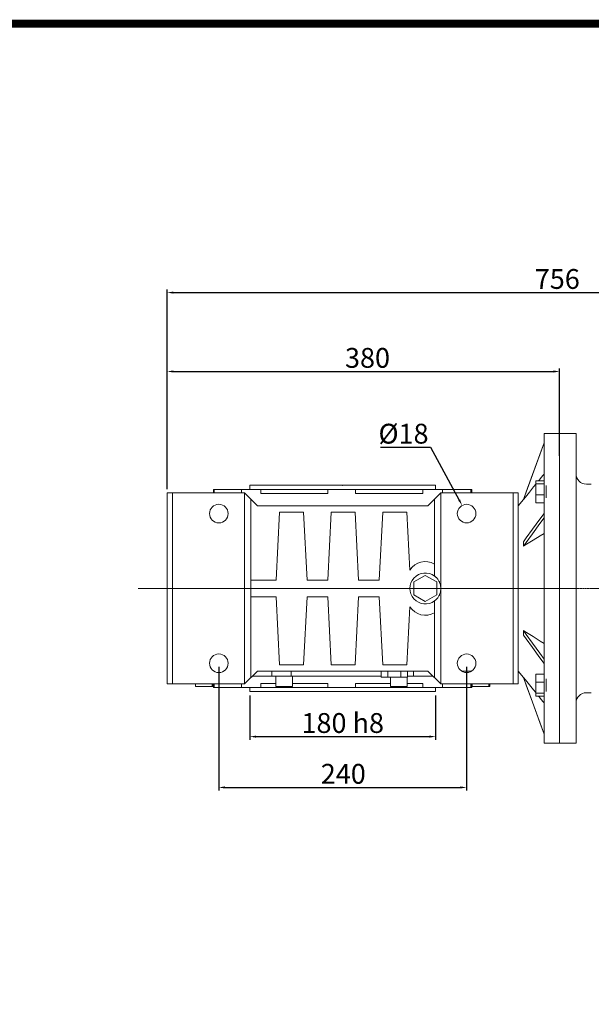
# Model space of a CAD drawing. Extents: x -59 to 3615, y -658 to 1992.
# Drawn here: x 1034 to 1588, y 972 to 1926 of the extents above; entities that cross this region are included whole.
import ezdxf

# ---------------------------------------------------------------- set-up
doc = ezdxf.new("R2010")
doc.units = 0
doc.header["$MEASUREMENT"] = 0
doc.linetypes.add('CENTER', pattern=[50.8, 31.75, -6.35, 6.35, -6.35])
doc.linetypes.add('CENTER2', pattern=[1.125, 0.75, -0.125, 0.125, -0.125])
doc.layers.add('CENTER', color=1, linetype='CENTER')
doc.layers.add('LY_1', color=255, linetype='Continuous')
doc.layers.add('CENTER LINE', color=1, linetype='CENTER2', lineweight=9)
doc.layers.add('OUTLINE', color=3, linetype='Continuous', lineweight=20)
doc.styles.add('MX_NOTE_STANDARD', font='txt.shx', dxfattribs={"height": 3.15, "bigfont": 'extfont.shx'})
doc.dimstyles.new('MXDIMSTYLE', dxfattribs={"dimtxt": 3.15, "dimasz": 2.5, "dimexe": 1.5, "dimexo": 1, "dimgap": 1, "dimtad": 1, "dimdec": 4, "dimdsep": 46, "dimtxsty": 'MX_NOTE_STANDARD', "dimcen": 2.5, "dimadec": 0, "dimazin": 0, "dimtfac": 1, "dimtdec": 4, "dimtmove": 2, "dimatfit": 3, "dimfxl": 0, "dimtolj": 1, "dimarcsym": 0})

# ---------------------------------------------------------------- blocks, each defined once
blk = doc.blocks.new('*D733')
at = {"color": 3, "linetype": 'Continuous', "lineweight": -2}
for p, q in [((1227.27, 1299.25), (1227.27, 1179.54)), ((1467.27, 1299.25), (1467.27, 1179.54)), ((1233.27, 1182.54), (1461.27, 1182.54))]:
    blk.add_line(p, q, dxfattribs=at)
at = {"color": 3}
for points in [[(1233.27, 1183.54), (1233.27, 1181.54), (1227.27, 1182.54)], [(1461.27, 1181.54), (1461.27, 1183.54), (1467.27, 1182.54)]]:
    blk.add_solid(points, dxfattribs=at)
at = {"layer": 'DEFPOINTS', "color": 0}
for p in [(1227.27, 1302.85), (1467.27, 1302.85), (1467.27, 1182.54)]:
    blk.add_point(p, dxfattribs=at)
at = {"color": 3, "linetype": 'Continuous', "lineweight": 13, "insert": (1347.82, 1195.74), "char_height": 19.2, "attachment_point": 5}
blk.add_mtext('\\A1;240', dxfattribs=at)
blk = doc.blocks.new('*D735')
at = {"color": 3, "linetype": 'Continuous', "lineweight": -2}
for p, q in [((1257.27, 1271.75), (1257.27, 1228.77)), ((1437.27, 1271.75), (1437.27, 1228.77)), ((1263.27, 1231.77), (1431.27, 1231.77))]:
    blk.add_line(p, q, dxfattribs=at)
at = {"color": 3}
for points in [[(1263.27, 1232.77), (1263.27, 1230.77), (1257.27, 1231.77)], [(1431.27, 1230.77), (1431.27, 1232.77), (1437.27, 1231.77)]]:
    blk.add_solid(points, dxfattribs=at)
at = {"layer": 'DEFPOINTS', "color": 0}
for p in [(1257.27, 1275.35), (1437.27, 1275.35), (1437.27, 1231.77)]:
    blk.add_point(p, dxfattribs=at)
at = {"color": 3, "linetype": 'Continuous', "lineweight": 13, "insert": (1347.27, 1244.97), "char_height": 19.2, "attachment_point": 5}
blk.add_mtext('\\A1;180 h8', dxfattribs=at)
blk = doc.blocks.new('*D736')
at = {"color": 3, "linetype": 'Continuous', "lineweight": -2}
for p, q in [((1383.7, 1512.09), (1432.23, 1512.09)), ((1432.23, 1512.09), (1460.08, 1461.02))]:
    blk.add_line(p, q, dxfattribs=at)
at = {"color": 3}
blk.add_solid([(1459.2, 1460.54), (1460.96, 1461.5), (1462.96, 1455.75)], dxfattribs=at)
at = {"layer": 'DEFPOINTS', "color": 0}
for p in [(1462.96, 1455.75), (1471.57, 1439.95)]:
    blk.add_point(p, dxfattribs=at)
at = {"color": 3, "linetype": 'Continuous', "lineweight": 13, "insert": (1406.16, 1525.29), "char_height": 19.2, "attachment_point": 5}
blk.add_mtext('\\A1;%%c18', dxfattribs=at)
blk = doc.blocks.new('*D737')
at = {"color": 3, "linetype": 'Continuous', "lineweight": -2}
for p, q in [((1177.27, 1471.45), (1177.27, 1588.55)), ((1183.27, 1585.55), (1551.27, 1585.55)), ((1557.27, 1503.95), (1557.27, 1588.55))]:
    blk.add_line(p, q, dxfattribs=at)
at = {"color": 3}
for points in [[(1183.27, 1586.55), (1183.27, 1584.55), (1177.27, 1585.55)], [(1551.27, 1584.55), (1551.27, 1586.55), (1557.27, 1585.55)]]:
    blk.add_solid(points, dxfattribs=at)
at = {"layer": 'DEFPOINTS', "color": 0}
for p in [(1557.27, 1585.55), (1557.27, 1500.35), (1177.27, 1467.85)]:
    blk.add_point(p, dxfattribs=at)
at = {"color": 3, "linetype": 'Continuous', "lineweight": 13, "insert": (1371.26, 1598.75), "char_height": 19.2, "attachment_point": 5}
blk.add_mtext('\\A1;380', dxfattribs=at)
blk = doc.blocks.new('*D793')
at = {"color": 3, "linetype": 'Continuous', "lineweight": -2}
for p, q in [((1177.27, 1471.45), (1177.27, 1664.99)), ((1183.27, 1661.99), (1926.87, 1661.99)), ((1932.87, 1476.62), (1932.87, 1664.99))]:
    blk.add_line(p, q, dxfattribs=at)
at = {"color": 3}
for points in [[(1183.27, 1662.99), (1183.27, 1660.99), (1177.27, 1661.99)], [(1926.87, 1660.99), (1926.87, 1662.99), (1932.87, 1661.99)]]:
    blk.add_solid(points, dxfattribs=at)
at = {"layer": 'DEFPOINTS', "color": 0}
for p in [(1932.87, 1661.99), (1932.87, 1473.02), (1177.27, 1467.85)]:
    blk.add_point(p, dxfattribs=at)
at = {"color": 3, "linetype": 'Continuous', "lineweight": 13, "insert": (1555.07, 1675.19), "char_height": 19.2, "attachment_point": 5}
blk.add_mtext('\\A1;756', dxfattribs=at)
blk = doc.blocks.new('GUIDE LINES')
at = {"linetype": 'Continuous', "const_width": 3.98, "flags": 128}
blk.add_lwpolyline([(-1818.25, 1303.15), (-1818.25, 27.41), (-27.41, 27.41), (-27.41, 1303.15)], close=True, dxfattribs=at)
blk = doc.blocks.new('GUIDE LINES1')
at = {"color": 3, "linetype": 'Continuous'}
blk.add_blockref('GUIDE LINES', (0, 0), dxfattribs=at)

msp = doc.modelspace()

# ---------------------------------------------------------------- linework, layer by layer
at = {"color": 7, "linetype": 'Continuous', "lineweight": 13}
for p, q in [((1557.27, 1525.35), (1542.27, 1525.35)), ((1542.27, 1225.35), (1542.27, 1525.35)), ((1557.27, 1225.35), (1557.27, 1525.35)), ((1542.27, 1516.47), (1522.27, 1461.52)), ((1534.27, 1458.45), (1534.27, 1479.64)), ((1534.27, 1479.64), (1542.27, 1479.64)), ((1222.27, 1471.35), (1222.27, 1467.85)), ((1472.27, 1471.35), (1222.27, 1471.35)), ((1222.86, 1467.85), (1222.86, 1471.35)), ((1249.29, 1471.35), (1249.29, 1467.85)), ((1257.27, 1475.35), (1257.27, 1471.35)), ((1437.27, 1475.35), (1257.27, 1475.35)), ((1267.94, 1467.35), (1267.94, 1471.35)), ((1332.87, 1471.35), (1332.87, 1467.35)), ((1359.49, 1467.35), (1359.49, 1471.35)), ((1424.89, 1471.35), (1424.89, 1467.35)), ((1437.27, 1471.35), (1437.27, 1475.35)), ((1443.87, 1467.85), (1443.87, 1471.35)), ((1471.43, 1471.35), (1471.43, 1467.85)), ((1472.27, 1467.85), (1472.27, 1471.35)), ((1534.27, 1476.8), (1542.27, 1476.8)), ((1544.27, 1475.04), (1544.27, 1463.04)), ((1177.27, 1282.85), (1177.27, 1467.85)), ((1177.27, 1282.85), (1177.27, 1467.85)), ((1252.27, 1467.85), (1177.27, 1467.85)), ((1182.27, 1282.85), (1182.27, 1467.85)), ((1182.27, 1282.85), (1182.27, 1467.85)), ((1252.27, 1282.85), (1252.27, 1467.85)), ((1264.77, 1455.35), (1252.27, 1467.85)), ((1258.27, 1288.85), (1258.27, 1461.85)), ((1332.87, 1467.35), (1267.94, 1467.35)), ((1424.89, 1467.35), (1359.49, 1467.35)), ((1442.27, 1467.85), (1429.77, 1455.35)), ((1436.27, 1387.35), (1436.27, 1461.85)), ((1442.27, 1282.85), (1442.27, 1467.85)), ((1517.27, 1467.85), (1442.27, 1467.85)), ((1512.27, 1282.85), (1512.27, 1467.85)), ((1522.27, 1461.52), (1517.27, 1455.35)), ((1522.27, 1461.49), (1522.27, 1461.52)), ((1534.27, 1466.2), (1542.27, 1466.2)), ((1429.77, 1455.35), (1264.77, 1455.35)), ((1517.27, 1455.35), (1517.27, 1295.35)), ((1534.27, 1458.45), (1542.27, 1458.45)), ((1286.14, 1449.35), (1282.69, 1383.35)), ((1309.23, 1449.35), (1286.14, 1449.35)), ((1312.69, 1383.35), (1309.23, 1449.35)), ((1336.14, 1449.35), (1332.69, 1383.35)), ((1359.23, 1449.35), (1336.14, 1449.35)), ((1362.69, 1383.35), (1359.23, 1449.35)), ((1386.14, 1449.35), (1382.69, 1383.35)), ((1409.23, 1449.35), (1386.14, 1449.35)), ((1412.17, 1393.16), (1409.23, 1449.35)), ((1522.27, 1416.25), (1522.27, 1420.58)), ((1282.69, 1383.35), (1258.27, 1383.35)), ((1332.69, 1383.35), (1312.69, 1383.35)), ((1382.69, 1383.35), (1362.69, 1383.35)), ((1416.27, 1381.7), (1427.27, 1388.05)), ((1427.27, 1388.05), (1438.27, 1381.7)), ((1416.27, 1369), (1416.27, 1381.7)), ((1438.27, 1381.7), (1438.27, 1369)), ((1258.27, 1367.35), (1282.69, 1367.35)), ((1282.69, 1367.35), (1286.14, 1301.35)), ((1309.23, 1301.35), (1312.69, 1367.35)), ((1312.69, 1367.35), (1332.69, 1367.35)), ((1332.69, 1367.35), (1336.14, 1301.35)), ((1359.23, 1301.35), (1362.69, 1367.35)), ((1362.69, 1367.35), (1382.69, 1367.35)), ((1382.69, 1367.35), (1386.14, 1301.35)), ((1427.27, 1362.65), (1416.27, 1369)), ((1438.27, 1369), (1427.27, 1362.65)), ((1409.23, 1301.35), (1412.17, 1357.54)), ((1436.27, 1288.85), (1436.27, 1363.35)), ((1522.27, 1330.12), (1522.27, 1334.45)), ((1286.14, 1301.35), (1309.23, 1301.35)), ((1336.14, 1301.35), (1359.23, 1301.35)), ((1386.14, 1301.35), (1409.23, 1301.35)), ((1252.27, 1282.85), (1264.77, 1295.35)), ((1259.77, 1290.35), (1384.56, 1290.35)), ((1264.77, 1295.35), (1429.77, 1295.35)), ((1278.63, 1295.35), (1278.63, 1290.35)), ((1282.61, 1290.35), (1282.61, 1280.35)), ((1297.33, 1295.35), (1297.33, 1290.35)), ((1298.61, 1280.35), (1298.61, 1290.35)), ((1384.56, 1289.35), (1384.56, 1295.35)), ((1409.97, 1289.35), (1384.56, 1289.35)), ((1390.91, 1289.35), (1390.91, 1295.35)), ((1393.58, 1289.35), (1393.58, 1280.35)), ((1403.62, 1289.35), (1403.62, 1295.35)), ((1409.58, 1280.35), (1409.58, 1289.35)), ((1409.97, 1289.35), (1409.97, 1295.35)), ((1409.97, 1290.35), (1434.77, 1290.35)), ((1415.9, 1295.35), (1415.9, 1290.35)), ((1429.77, 1295.35), (1442.27, 1282.85)), ((1462.29, 1295.35), (1472.24, 1295.35)), ((1517.27, 1295.35), (1522.27, 1289.18)), ((1522.27, 1289.21), (1522.27, 1289.18)), ((1522.27, 1289.18), (1542.27, 1234.23)), ((1534.27, 1271.06), (1534.27, 1292.25)), ((1534.27, 1292.25), (1542.27, 1292.25)), ((1252.27, 1282.85), (1177.27, 1282.85)), ((1252.27, 1282.85), (1177.27, 1282.85)), ((1204.82, 1282.85), (1204.82, 1280.35)), ((1204.82, 1280.35), (1221.79, 1280.35)), ((1220.82, 1280.35), (1220.82, 1282.85)), ((1221.79, 1280.35), (1221.79, 1282.85)), ((1222.27, 1282.85), (1222.27, 1279.35)), ((1222.27, 1279.35), (1472.27, 1279.35)), ((1222.86, 1279.35), (1222.86, 1282.85)), ((1249.29, 1282.85), (1249.29, 1279.35)), ((1257.27, 1279.35), (1257.27, 1275.35)), ((1267.94, 1279.35), (1267.94, 1283.35)), ((1267.94, 1283.35), (1282.61, 1283.35)), ((1282.61, 1280.35), (1298.61, 1280.35)), ((1298.61, 1283.35), (1332.87, 1283.35)), ((1332.87, 1283.35), (1332.87, 1279.35)), ((1359.49, 1279.35), (1359.49, 1283.35)), ((1359.49, 1283.35), (1393.59, 1283.35)), ((1393.58, 1280.35), (1409.58, 1280.35)), ((1409.58, 1283.35), (1424.89, 1283.35)), ((1424.89, 1283.35), (1424.89, 1279.35)), ((1437.27, 1275.35), (1437.27, 1279.35)), ((1517.27, 1282.85), (1442.27, 1282.85)), ((1443.87, 1279.35), (1443.87, 1282.85)), ((1471.43, 1282.85), (1471.43, 1279.35)), ((1472.27, 1279.35), (1472.27, 1282.85)), ((1472.74, 1282.85), (1472.74, 1280.35)), ((1472.74, 1280.35), (1489.71, 1280.35)), ((1488.74, 1280.35), (1488.74, 1282.85)), ((1489.71, 1280.35), (1489.71, 1282.85)), ((1534.27, 1284.5), (1542.27, 1284.5)), ((1544.27, 1287.66), (1544.27, 1275.66)), ((1257.27, 1275.35), (1437.27, 1275.35)), ((1534.27, 1273.9), (1542.27, 1273.9)), ((1534.27, 1271.06), (1542.27, 1271.06)), ((1542.27, 1225.35), (1557.27, 1225.35))]:
    msp.add_line(p, q, dxfattribs=at)
at = {"linetype": 'Continuous', "lineweight": 13}
msp.add_line((1517.27, 1467.85), (1517.27, 1282.85), dxfattribs=at)
at = {"color": 1, "linetype": 'CENTER', "lineweight": 13}
msp.add_line((1161.41, 1375.35), (1570.08, 1375.35), dxfattribs=at)
at = {"color": 7, "linetype": 'Continuous', "lineweight": 13}
for points in [[(1542.27, 1516.45), (1538.19, 1505.25), (1531.04, 1485.6), (1524.97, 1468.92), (1522.27, 1461.49)], [(1542.27, 1516.47), (1542.27, 1516.47), (1542.27, 1516.47), (1542.27, 1516.47), (1542.27, 1516.47)], [(1542.27, 1486.19), (1541.36, 1485.07), (1539.57, 1482.86), (1537.81, 1480.7), (1536.95, 1479.63)], [(1534.22, 1476.26), (1532.1, 1473.64), (1528.01, 1468.59), (1524.13, 1463.8), (1522.27, 1461.49)], [(1522.27, 1420.58), (1524.97, 1424.3), (1531.04, 1432.64), (1538.19, 1442.47), (1542.27, 1448.07)], [(1542.27, 1443.74), (1538.19, 1438.14), (1531.04, 1428.31), (1524.97, 1419.97), (1522.27, 1416.25)], [(1542.27, 1446), (1542.27, 1445.97), (1542.27, 1445.91), (1542.27, 1445.86), (1542.27, 1445.83)], [(1542.27, 1428.61), (1538.57, 1426.32), (1531.64, 1422.04), (1525.26, 1418.11), (1522.27, 1416.25)], [(1436.27, 1387.35), (1436.57, 1387.11), (1437.16, 1386.62), (1437.73, 1386.09), (1438.01, 1385.82), (1438.27, 1385.54), (1438.78, 1384.96), (1439.26, 1384.36), (1439.71, 1383.73), (1440.12, 1383.07), (1440.5, 1382.4), (1440.68, 1382.06), (1440.85, 1381.71), (1441.16, 1381), (1441.43, 1380.28), (1441.67, 1379.54), (1441.86, 1378.8), (1441.96, 1378.36), (1441.99, 1378.23), (1442.01, 1378.1), (1442.02, 1378.04), (1442.03, 1377.98), (1442.06, 1377.85), (1442.08, 1377.72), (1442.09, 1377.66), (1442.1, 1377.6), (1442.11, 1377.47), (1442.13, 1377.34), (1442.14, 1377.28), (1442.15, 1377.21), (1442.16, 1377.08), (1442.18, 1376.96), (1442.19, 1376.83), (1442.2, 1376.7), (1442.22, 1376.57), (1442.22, 1376.51), (1442.23, 1376.44), (1442.23, 1376.32), (1442.24, 1376.19), (1442.25, 1376.06), (1442.25, 1375.93), (1442.26, 1375.8), (1442.26, 1375.74), (1442.26, 1375.67), (1442.26, 1375.54), (1442.26, 1375.41), (1442.27, 1375.35)], [(1442.27, 1375.35), (1442.26, 1375.29), (1442.26, 1375.16), (1442.26, 1375.03), (1442.26, 1374.96), (1442.26, 1374.9), (1442.25, 1374.77), (1442.25, 1374.64), (1442.24, 1374.51), (1442.23, 1374.38), (1442.23, 1374.26), (1442.22, 1374.19), (1442.22, 1374.13), (1442.2, 1374), (1442.19, 1373.87), (1442.18, 1373.74), (1442.16, 1373.62), (1442.15, 1373.49), (1442.14, 1373.42), (1442.13, 1373.36), (1442.11, 1373.23), (1442.1, 1373.1), (1442.09, 1373.04), (1442.08, 1372.98), (1442.06, 1372.85), (1442.03, 1372.72), (1442.02, 1372.66), (1442.01, 1372.6), (1441.99, 1372.47), (1441.96, 1372.34), (1441.86, 1371.9), (1441.67, 1371.16), (1441.43, 1370.42), (1441.16, 1369.7), (1440.85, 1368.99), (1440.68, 1368.64), (1440.5, 1368.3), (1440.12, 1367.63), (1439.71, 1366.97), (1439.26, 1366.34), (1438.78, 1365.74), (1438.27, 1365.16), (1438.01, 1364.88), (1437.73, 1364.61), (1437.16, 1364.08), (1436.57, 1363.59), (1436.27, 1363.35)], [(1522.27, 1334.45), (1525.26, 1332.59), (1531.64, 1328.66), (1538.57, 1324.38), (1542.27, 1322.09)], [(1522.27, 1334.45), (1524.97, 1330.73), (1531.04, 1322.39), (1538.19, 1312.56), (1542.27, 1306.96)], [(1542.27, 1302.63), (1538.19, 1308.23), (1531.04, 1318.06), (1524.97, 1326.4), (1522.27, 1330.12)], [(1542.27, 1304.87), (1542.27, 1304.84), (1542.27, 1304.79), (1542.27, 1304.73), (1542.27, 1304.7)], [(1522.27, 1289.21), (1524.13, 1286.9), (1528.01, 1282.11), (1532.1, 1277.06), (1534.22, 1274.44)], [(1522.27, 1289.21), (1524.97, 1281.78), (1531.04, 1265.1), (1538.19, 1245.45), (1542.27, 1234.25)], [(1536.95, 1271.07), (1537.81, 1270), (1539.57, 1267.84), (1541.36, 1265.63), (1542.27, 1264.51)], [(1542.27, 1234.23), (1542.27, 1234.23), (1542.27, 1234.23), (1542.27, 1234.23), (1542.27, 1234.23)]]:
    msp.add_lwpolyline(points, dxfattribs=at)
for centre in [(1227.27, 1447.85), (1467.27, 1447.85), (1227.27, 1302.85), (1467.27, 1302.85)]:
    msp.add_circle(centre, 9, dxfattribs=at)
for centre, radius, start, end in [((1427.27, 1383.35), 18, 60, 146.98762), ((1427.27, 1375.35), 15, 53.1301, 306.8699), ((1427.27, 1367.35), 18, 213.01238, 300)]:
    msp.add_arc(centre, radius, start, end, dxfattribs=at)
at = {"lineweight": 13, "extrusion": (0, -1, 6.12303e-17)}
msp.add_point((1347.27, 1475.35), dxfattribs=at)
at = {"lineweight": 13, "extrusion": (-1, 0, 1.22461e-16)}
msp.add_point((1517.27, 1375.35, 150), dxfattribs=at)
at = {"lineweight": 13, "extrusion": (1, 0, 0)}
for p in [(1517.27, 1375.35, 150), (1517.27, 1375.35, 150), (1557.27, 1375.35, 150)]:
    msp.add_point(p, dxfattribs=at)
at = {"layer": 'CENTER', "linetype": 'CENTER', "lineweight": 13}
msp.add_line((1149.05, 1375.35), (1567.62, 1375.35), dxfattribs=at)
at = {"layer": 'CENTER LINE', "lineweight": 13}
msp.add_line((1946.87, 1375.35), (1465.3, 1375.35), dxfattribs=at)
at = {"layer": 'LY_1', "color": 1, "linetype": 'CENTER', "lineweight": 13}
msp.add_line((1566.16, 1375.35), (1161.41, 1375.35), dxfattribs=at)
at = {"layer": 'OUTLINE', "lineweight": 13}
for p, q in [((1557.27, 1525.35), (1573.27, 1525.35)), ((1573.27, 1225.35), (1573.27, 1525.35)), ((1583.27, 1476.35), (1588.02, 1476.35)), ((1583.27, 1274.35), (1588.02, 1274.35)), ((1557.27, 1225.35), (1573.27, 1225.35))]:
    msp.add_line(p, q, dxfattribs=at)
for centre, start, end in [((1583.27, 1486.35), 180, 270), ((1583.27, 1264.35), 90, 180)]:
    msp.add_arc(centre, 10, start, end, dxfattribs=at)

# ---------------------------------------------------------------- block references
at = {"color": 3, "linetype": 'Continuous', "xscale": 1.979911497660708, "yscale": 1.979911497660708, "zscale": 1.979911497660708}
msp.add_blockref('GUIDE LINES1', (3614.9, -657.66), dxfattribs=at)

# ---------------------------------------------------------------- dimensions: what is measured, and where the dimension line sits
at = {"color": 3, "linetype": 'Continuous', "lineweight": 13}
dim = msp.add_linear_dim(base=(1932.87, 1661.99), p1=(1177.27, 1467.85), p2=(1932.87, 1473.02), dimstyle='MXDIMSTYLE', override={"dimscale": 1.2, "dimtxt": 16, "dimasz": 5, "dimexe": 2.5, "dimexo": 3, "dimgap": 3, "dimtoh": 1, "dimdec": 0, "dimzin": 9, "dimtxsty": 'Standard', "dimcen": 0, "dimclrd": 3, "dimclre": 3, "dimclrt": 3, "dimtdec": 0, "dimtofl": 0, "dimtmove": 0, "dimtfill": 0, "dimtzin": 0}, dxfattribs=at)
dim.commit()
dim.dimension.update_dxf_attribs({"geometry": '*D793', "text_midpoint": (1555.07, 1675.19)})
for base, p1, p2, picture, middle in [((1557.27, 1585.55), (1177.27, 1467.85), (1557.27, 1500.35), '*D737', (1371.26, 1585.55)), ((1467.27, 1182.54), (1227.27, 1302.85), (1467.27, 1302.85), '*D733', (1347.82, 1182.54))]:
    dim = msp.add_linear_dim(base=base, p1=p1, p2=p2, dimstyle='MXDIMSTYLE', override={"dimscale": 1.2, "dimtxt": 16, "dimasz": 5, "dimexe": 2.5, "dimexo": 3, "dimgap": 3, "dimtoh": 1, "dimdec": 0, "dimzin": 9, "dimtxsty": 'Standard', "dimcen": 0, "dimclrd": 3, "dimclre": 3, "dimclrt": 3, "dimtdec": 0, "dimtofl": 0, "dimtmove": 0, "dimtfill": 0, "dimtzin": 0}, dxfattribs=at)
    dim.commit()
    dim.dimension.update_dxf_attribs({"geometry": picture, "text_midpoint": middle, "dimtype": 160})
dim = msp.add_diameter_dim_2p(p1=(1471.57, 1439.95), p2=(1462.96, 1455.75), dimstyle='MXDIMSTYLE', override={"dimscale": 1.2, "dimtxt": 16, "dimasz": 5, "dimexe": 2.5, "dimexo": 3, "dimgap": 3, "dimtoh": 1, "dimdec": 0, "dimzin": 9, "dimtxsty": 'Standard', "dimcen": 0, "dimclrd": 3, "dimclre": 3, "dimclrt": 3, "dimtdec": 0, "dimtofl": 0, "dimtmove": 0, "dimtfill": 0, "dimtzin": 0}, dxfattribs=at)
dim.commit()
dim.dimension.update_dxf_attribs({"geometry": '*D736', "text_midpoint": (1406.16, 1512.09), "dimtype": 163})
dim = msp.add_linear_dim(base=(1437.27, 1231.77), p1=(1257.27, 1275.35), p2=(1437.27, 1275.35), text='180 h8', dimstyle='MXDIMSTYLE', override={"dimscale": 1.2, "dimtxt": 16, "dimasz": 5, "dimexe": 2.5, "dimexo": 3, "dimgap": 3, "dimtoh": 1, "dimdec": 0, "dimzin": 9, "dimtxsty": 'Standard', "dimcen": 0, "dimclrd": 3, "dimclre": 3, "dimclrt": 3, "dimtdec": 0, "dimtofl": 0, "dimtmove": 0, "dimtfill": 0, "dimtzin": 0}, dxfattribs=at)
dim.commit()
dim.dimension.update_dxf_attribs({"geometry": '*D735', "text_midpoint": (1347.27, 1244.97)})

doc.saveas('drawing.dxf')
